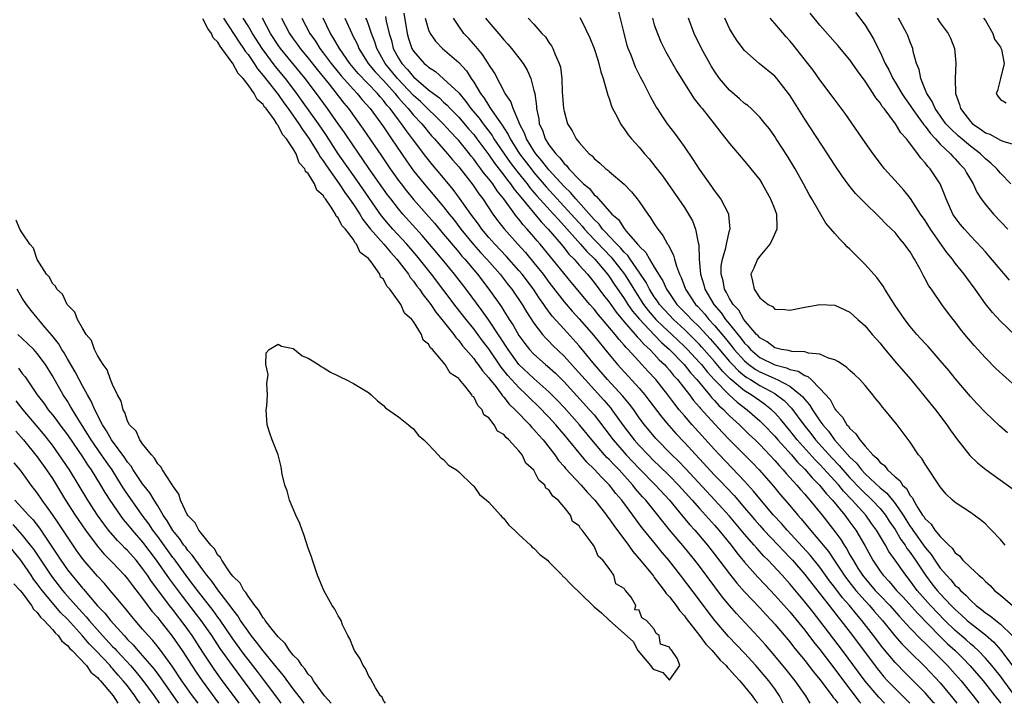
# Model space of a CAD drawing. Units: inches. Extents: x 2625000 to 2628000, y 1518000 to 1520980.
# Drawn here: x 2626869 to 2627000, y 1518000 to 1518091 of the extents above; entities that cross this region are included whole.
import ezdxf

# ---------------------------------------------------------------- set-up
doc = ezdxf.new("R2010")
doc.units = ezdxf.units.IN
doc.header["$MEASUREMENT"] = 0
doc.layers.add('LD26251518_2ft', color=132, linetype='Continuous')

msp = doc.modelspace()

# ---------------------------------------------------------------- linework, layer by layer
at = {"layer": 'LD26251518_2ft'}
for points, elevation in [([(2626999.63, 1518021), (2626999, 1518021.74), (2626997.83, 1518023), (2626997.42, 1518023.42), (2626997, 1518023.83), (2626996.37, 1518024.37), (2626995.51, 1518025), (2626995, 1518025.35), (2626993, 1518026.67), (2626992.62, 1518027), (2626991.79, 1518027.79), (2626991, 1518028.74), (2626989, 1518031.75), (2626988.53, 1518032.53), (2626988.12, 1518033), (2626987, 1518034.68), (2626985.27, 1518037), (2626983.62, 1518039), (2626983.32, 1518039.32), (2626983, 1518039.78), (2626982.44, 1518040.44), (2626982.02, 1518041), (2626981, 1518042.22), (2626980.3, 1518043), (2626979.63, 1518043.63), (2626979, 1518044.21), (2626978.6, 1518044.6), (2626977.99, 1518045), (2626977.41, 1518045.41), (2626977, 1518045.61), (2626976.14, 1518045.86), (2626975, 1518046.39), (2626973.5, 1518046.5), (2626973, 1518046.67), (2626971.28, 1518046.72), (2626970.85, 1518046.85), (2626969.88, 1518047), (2626969.2, 1518047.2), (2626969, 1518047.22), (2626968, 1518048), (2626967, 1518048.56), (2626966.8, 1518048.8), (2626966.59, 1518049), (2626964.91, 1518051), (2626964.21, 1518052.21), (2626963.48, 1518053), (2626963, 1518053.78), (2626962.59, 1518054.59), (2626962.33, 1518055), (2626962.13, 1518056.13), (2626961.87, 1518057), (2626961.9, 1518058.1), (2626962.04, 1518059), (2626962.49, 1518060.49), (2626962.57, 1518061), (2626963, 1518062.82), (2626963.06, 1518063), (2626962.9, 1518064.9), (2626962.88, 1518065), (2626961.83, 1518067), (2626961.5, 1518067.5), (2626961, 1518068.11), (2626960.64, 1518068.64), (2626959, 1518070.96), (2626958.21, 1518072.21), (2626957, 1518073.97), (2626955.72, 1518075.72), (2626954.76, 1518077), (2626954.03, 1518078.04), (2626953.42, 1518079), (2626953.26, 1518079.26), (2626952.53, 1518080.53), (2626951.55, 1518082.45), (2626951.17, 1518083.17), (2626950.5, 1518084.5), (2626949.9, 1518086.1), (2626949.53, 1518087), (2626949.4, 1518087.4), (2626948.97, 1518089.03), (2626948.2, 1518092.2)], 8010), ([(2626917.26, 1518000), (2626917, 1518000.35), (2626916.82, 1518000.82), (2626916.62, 1518001), (2626915.94, 1518002.06), (2626915.28, 1518003.28), (2626915, 1518003.68), (2626914.62, 1518004.62), (2626914.3, 1518005), (2626913.9, 1518005.9), (2626913.15, 1518007), (2626913, 1518007.34), (2626912.55, 1518008.55), (2626912.26, 1518009), (2626911.58, 1518010.42), (2626911.36, 1518011), (2626911.24, 1518011.24), (2626911, 1518011.62), (2626910.52, 1518012.52), (2626910.19, 1518013), (2626909.08, 1518015), (2626908.23, 1518017), (2626907.56, 1518019), (2626907.44, 1518019.44), (2626907, 1518020.63), (2626906.43, 1518022.43), (2626906.18, 1518023), (2626905.9, 1518023.9), (2626905.37, 1518025), (2626904.52, 1518027), (2626904.21, 1518028.21), (2626903.89, 1518029), (2626903.54, 1518030.46), (2626903.4, 1518031.4), (2626902.99, 1518032.99), (2626902.22, 1518035), (2626901.89, 1518035.89), (2626901.55, 1518037), (2626901.4, 1518039), (2626901.48, 1518039.48), (2626901.6, 1518041), (2626901.51, 1518042.49), (2626901.66, 1518043.66), (2626901.37, 1518045), (2626901.43, 1518046.57), (2626901.82, 1518047), (2626903, 1518047.71), (2626903.43, 1518047.43), (2626905, 1518047.12), (2626905.19, 1518047), (2626906.18, 1518046.18), (2626907, 1518045.86), (2626908.35, 1518045), (2626908.73, 1518044.73), (2626909, 1518044.62), (2626909.98, 1518043.98), (2626911, 1518043.5), (2626911.32, 1518043.32), (2626912.02, 1518043), (2626913, 1518042.5), (2626915, 1518041.28), (2626915.35, 1518041), (2626916.19, 1518040.19), (2626917, 1518039.55), (2626917.26, 1518039.26), (2626919, 1518038.05), (2626920.34, 1518037), (2626920.69, 1518036.69), (2626921, 1518036.48), (2626921.6, 1518035.6), (2626922.37, 1518035), (2626923, 1518034.38), (2626924.29, 1518033), (2626924.62, 1518032.62), (2626925, 1518032.4), (2626925.65, 1518031.65), (2626926.72, 1518031), (2626927, 1518030.77), (2626928.85, 1518029), (2626928.92, 1518028.92), (2626929, 1518028.86), (2626929.75, 1518027.75), (2626930.7, 1518027), (2626931, 1518026.71), (2626932.57, 1518025), (2626932.75, 1518024.75), (2626933, 1518024.57), (2626933.65, 1518023.65), (2626934.41, 1518023), (2626935, 1518022.43), (2626936.56, 1518021), (2626936.75, 1518020.75), (2626937, 1518020.61), (2626937.78, 1518019.78), (2626938.8, 1518019), (2626939, 1518018.81), (2626940.73, 1518017), (2626940.85, 1518016.85), (2626941, 1518016.74), (2626941.85, 1518015.85), (2626944.81, 1518013), (2626944.9, 1518012.9), (2626945, 1518012.83), (2626946, 1518012), (2626947, 1518011.04), (2626947.04, 1518011.04), (2626947.05, 1518011), (2626950.2, 1518008.2), (2626950.82, 1518007), (2626952.48, 1518005), (2626952.73, 1518004.73), (2626953, 1518004.49), (2626954.11, 1518004.11), (2626955, 1518003.08), (2626956.37, 1518005), (2626956.09, 1518005.91), (2626955.32, 1518007), (2626955.14, 1518007.14), (2626955, 1518007.46), (2626953.84, 1518007.84), (2626953.65, 1518009), (2626953.26, 1518009.26), (2626953, 1518009.86), (2626951.94, 1518011), (2626951.36, 1518011.36), (2626951, 1518012.39), (2626950.43, 1518012.43), (2626950.54, 1518013), (2626949.9, 1518014.1), (2626949.19, 1518015), (2626949.09, 1518015.09), (2626949, 1518015.26), (2626947.89, 1518015.89), (2626947.61, 1518017), (2626947, 1518017.89), (2626946.15, 1518019), (2626945.53, 1518019.53), (2626945, 1518020.87), (2626944.91, 1518020.91), (2626944.9, 1518021), (2626944.75, 1518021.25), (2626943.41, 1518023), (2626943.2, 1518023.2), (2626943, 1518023.56), (2626942.14, 1518024.14), (2626941.86, 1518025), (2626941, 1518026.06), (2626940.2, 1518027), (2626939.52, 1518027.52), (2626939, 1518028.38), (2626938.58, 1518028.58), (2626938.44, 1518029), (2626937.64, 1518029.64), (2626937, 1518030.98), (2626935.91, 1518031.91), (2626935.43, 1518033), (2626935, 1518033.54), (2626933.66, 1518035), (2626933.29, 1518035.29), (2626933, 1518035.7), (2626932.14, 1518036.14), (2626931.73, 1518037), (2626931, 1518037.91), (2626930.34, 1518038.34), (2626930.13, 1518039), (2626929.54, 1518039.54), (2626929, 1518040.7), (2626928.81, 1518040.81), (2626928.76, 1518041), (2626927.81, 1518042.19), (2626927.05, 1518043.05), (2626927, 1518043.13), (2626925.85, 1518043.85), (2626925.2, 1518045), (2626923.5, 1518047), (2626923.24, 1518047.24), (2626923, 1518047.72), (2626922.26, 1518048.26), (2626922.07, 1518049), (2626921, 1518050.7), (2626920.78, 1518051), (2626919.82, 1518051.82), (2626919.3, 1518053), (2626919, 1518053.43), (2626917.84, 1518055), (2626917.43, 1518055.43), (2626917, 1518056.33), (2626916.62, 1518056.62), (2626916.51, 1518057), (2626915.36, 1518058.64), (2626915, 1518059.09), (2626913.9, 1518059.9), (2626913.43, 1518061), (2626913.21, 1518061.21), (2626913, 1518061.6), (2626911.94, 1518063), (2626911.48, 1518063.48), (2626911, 1518064.51), (2626910.71, 1518064.71), (2626910.64, 1518065), (2626910.07, 1518065.93), (2626909.29, 1518067), (2626909.16, 1518067.16), (2626909, 1518067.45), (2626908.16, 1518068.16), (2626907.84, 1518069), (2626907, 1518070.37), (2626906.65, 1518070.65), (2626906.56, 1518071), (2626905.82, 1518071.82), (2626905.39, 1518073), (2626905, 1518073.66), (2626904.1, 1518075), (2626903.58, 1518075.58), (2626903, 1518076.76), (2626902.87, 1518076.87), (2626902.83, 1518077), (2626902.51, 1518077.49), (2626901.4, 1518079), (2626901.21, 1518079.21), (2626901, 1518079.55), (2626900.21, 1518080.21), (2626899.84, 1518081), (2626899, 1518082.14), (2626898.34, 1518083), (2626897.68, 1518083.68), (2626897, 1518085.01), (2626895.53, 1518087), (2626895.29, 1518087.29), (2626895, 1518087.81), (2626894.39, 1518088.39), (2626894.15, 1518089), (2626893.64, 1518089.64), (2626893, 1518090.95)], 7978), ([(2626895.76, 1518091), (2626897.83, 1518087.83), (2626898.4, 1518087), (2626898.63, 1518086.63), (2626899, 1518086.17), (2626899.8, 1518085), (2626900.27, 1518084.27), (2626901, 1518083.41), (2626903, 1518080.86), (2626903.77, 1518079.77), (2626904.34, 1518079), (2626905.75, 1518077), (2626906.23, 1518076.23), (2626907.11, 1518075), (2626908.37, 1518073), (2626908.59, 1518072.59), (2626909, 1518072.05), (2626909.41, 1518071.41), (2626911.11, 1518069), (2626911.86, 1518067.86), (2626912.49, 1518067), (2626913, 1518066.26), (2626913.84, 1518065), (2626914.28, 1518064.28), (2626915.29, 1518063), (2626917.03, 1518061), (2626917.92, 1518059.92), (2626918.78, 1518059), (2626920.31, 1518057), (2626920.57, 1518056.57), (2626921, 1518056.06), (2626921.43, 1518055.43), (2626921.78, 1518055), (2626922.26, 1518054.26), (2626923, 1518053.38), (2626923.29, 1518053), (2626923.97, 1518051.97), (2626924.77, 1518051), (2626926.34, 1518049), (2626926.6, 1518048.6), (2626927, 1518048.19), (2626927.51, 1518047.51), (2626927.97, 1518047), (2626929, 1518045.81), (2626929.34, 1518045.34), (2626929.61, 1518045), (2626930.17, 1518044.17), (2626931, 1518043.25), (2626931.1, 1518043.1), (2626931.92, 1518042.08), (2626932.74, 1518041), (2626932.84, 1518040.84), (2626933, 1518040.68), (2626933.73, 1518039.73), (2626934.52, 1518039), (2626936.44, 1518037), (2626936.69, 1518036.69), (2626937, 1518036.39), (2626937.63, 1518035.63), (2626938.22, 1518035), (2626939.79, 1518033), (2626940.27, 1518032.27), (2626941, 1518031.46), (2626941.2, 1518031.2), (2626943.27, 1518029), (2626944.07, 1518028.07), (2626945.08, 1518027), (2626946.63, 1518025), (2626946.78, 1518024.78), (2626947, 1518024.51), (2626947.61, 1518023.61), (2626949.57, 1518021), (2626950.15, 1518020.15), (2626951, 1518019.21), (2626952.78, 1518017), (2626952.87, 1518016.87), (2626953, 1518016.72), (2626953.72, 1518015.72), (2626954.32, 1518015), (2626954.59, 1518014.59), (2626955, 1518014.15), (2626955.89, 1518013), (2626956.35, 1518012.35), (2626957, 1518011.6), (2626957.25, 1518011.25), (2626959.01, 1518009), (2626959.86, 1518007.86), (2626960.7, 1518007), (2626961.75, 1518005.75), (2626962.55, 1518005), (2626962.74, 1518004.74), (2626963, 1518004.51), (2626963.68, 1518003.68), (2626964.35, 1518003), (2626965, 1518002.25), (2626966.02, 1518001), (2626966.42, 1518000.42), (2626966.75, 1518000)], 7980), ([(2626970.13, 1518000), (2626970.09, 1518000.09), (2626969.62, 1518001), (2626969, 1518001.91), (2626968.2, 1518003), (2626966.49, 1518005), (2626965, 1518006.65), (2626962.87, 1518008.87), (2626961.02, 1518011.02), (2626960.14, 1518012.14), (2626959, 1518013.72), (2626956.5, 1518017), (2626954.94, 1518019), (2626954.04, 1518020.04), (2626953.14, 1518021.14), (2626951.36, 1518023.36), (2626950.51, 1518024.51), (2626950.16, 1518025), (2626948.66, 1518027), (2626947.89, 1518027.89), (2626947.06, 1518029), (2626946.01, 1518030.01), (2626945, 1518031.12), (2626944.03, 1518032.03), (2626941.6, 1518035), (2626941, 1518035.72), (2626940.4, 1518036.4), (2626939.9, 1518037), (2626939, 1518037.99), (2626938.5, 1518038.5), (2626938.04, 1518039), (2626937.52, 1518039.52), (2626936.5, 1518040.5), (2626936.02, 1518041), (2626935, 1518041.94), (2626933.53, 1518043.53), (2626933, 1518044.21), (2626932.64, 1518044.64), (2626931, 1518047.08), (2626930.17, 1518048.17), (2626929, 1518049.76), (2626927.99, 1518051), (2626926.67, 1518052.67), (2626923.37, 1518057), (2626921.8, 1518059), (2626921.44, 1518059.44), (2626920.1, 1518061), (2626918.26, 1518063), (2626917.67, 1518063.67), (2626916.76, 1518064.76), (2626913.48, 1518069.48), (2626912.39, 1518071), (2626911, 1518073), (2626909.42, 1518075.42), (2626908.36, 1518077), (2626906.13, 1518080.13), (2626905.5, 1518081), (2626903.97, 1518083), (2626902.62, 1518084.62), (2626900.86, 1518087), (2626899.59, 1518089), (2626899, 1518090.01), (2626898.37, 1518091)], 7982), ([(2626973.71, 1518000), (2626973.13, 1518001), (2626971.72, 1518003), (2626970.51, 1518004.51), (2626969, 1518006.31), (2626967.76, 1518007.76), (2626966.82, 1518008.82), (2626963.91, 1518011.91), (2626962.98, 1518012.98), (2626962.08, 1518014.08), (2626959, 1518018.2), (2626958.39, 1518019), (2626957, 1518020.71), (2626955.03, 1518023.03), (2626954.13, 1518024.13), (2626953.48, 1518025), (2626951.88, 1518027), (2626951.45, 1518027.45), (2626950.51, 1518028.51), (2626950.14, 1518029), (2626948.32, 1518031), (2626947.66, 1518031.66), (2626947, 1518032.37), (2626946.67, 1518032.67), (2626946.38, 1518033), (2626944.68, 1518035), (2626943.07, 1518037), (2626941, 1518039.31), (2626940.18, 1518040.18), (2626939, 1518041.39), (2626937, 1518043.17), (2626935, 1518045.02), (2626933.56, 1518047), (2626932.57, 1518048.57), (2626931, 1518050.9), (2626930.13, 1518052.13), (2626927.99, 1518055), (2626926.44, 1518057), (2626924.81, 1518059), (2626923.13, 1518061), (2626922.14, 1518062.14), (2626919.56, 1518065), (2626919, 1518065.67), (2626917.97, 1518067), (2626917.55, 1518067.55), (2626917, 1518068.32), (2626915.11, 1518071), (2626914.26, 1518072.26), (2626913, 1518074.04), (2626911.81, 1518075.81), (2626911, 1518077), (2626909.58, 1518079), (2626908.11, 1518081), (2626906.6, 1518083), (2626903.31, 1518087), (2626903, 1518087.43), (2626901.98, 1518089), (2626900.91, 1518091)], 7984), ([(2626903.44, 1518091), (2626904.5, 1518089), (2626905, 1518088.29), (2626905.55, 1518087.55), (2626905.93, 1518087), (2626907, 1518085.7), (2626908.18, 1518084.18), (2626909.77, 1518082.23), (2626911.73, 1518079.73), (2626912.34, 1518079), (2626914.29, 1518076.29), (2626916.74, 1518072.74), (2626917.9, 1518071), (2626919, 1518069.45), (2626919.34, 1518069), (2626920.07, 1518068.07), (2626921, 1518066.93), (2626923.77, 1518063.77), (2626925, 1518062.34), (2626926.51, 1518060.51), (2626927, 1518059.95), (2626927.42, 1518059.42), (2626927.81, 1518059), (2626929.49, 1518057), (2626931.02, 1518055), (2626932.67, 1518052.67), (2626933, 1518052.12), (2626933.45, 1518051.45), (2626933.71, 1518051), (2626934.23, 1518050.23), (2626935, 1518048.87), (2626935.79, 1518047.79), (2626936.41, 1518047), (2626937, 1518046.37), (2626938.54, 1518045), (2626938.8, 1518044.8), (2626939.85, 1518043.85), (2626941, 1518042.7), (2626944.4, 1518039), (2626945, 1518038.3), (2626945.59, 1518037.59), (2626947.52, 1518035), (2626949, 1518033.31), (2626949.27, 1518033), (2626951, 1518031.18), (2626953.16, 1518029), (2626955.03, 1518027), (2626956.8, 1518024.8), (2626957.71, 1518023.71), (2626958.37, 1518023), (2626960.08, 1518021), (2626961, 1518019.82), (2626963, 1518017.18), (2626963.96, 1518015.96), (2626965, 1518014.79), (2626967, 1518012.68), (2626967.8, 1518011.8), (2626968.57, 1518011), (2626969, 1518010.52), (2626971, 1518008.16), (2626971.5, 1518007.5), (2626973, 1518005.68), (2626974.16, 1518004.16), (2626975, 1518003.16), (2626976.63, 1518001), (2626976.78, 1518000.78), (2626977, 1518000.53), (2626977.37, 1518000)], 7986), ([(2626906.17, 1518091), (2626907.22, 1518089), (2626907.96, 1518087.96), (2626908.54, 1518087), (2626909, 1518086.4), (2626910.03, 1518085), (2626911.36, 1518083.36), (2626913, 1518081.52), (2626913.51, 1518081), (2626914.19, 1518080.19), (2626915.23, 1518079), (2626917, 1518076.56), (2626917.63, 1518075.63), (2626918.09, 1518075), (2626920.05, 1518072.05), (2626921, 1518070.72), (2626922.41, 1518069), (2626923.61, 1518067.61), (2626925, 1518065.94), (2626925.73, 1518065), (2626926.3, 1518064.3), (2626927.29, 1518063), (2626928.96, 1518060.96), (2626929.9, 1518059.9), (2626930.74, 1518059), (2626932.5, 1518057), (2626933.59, 1518055.59), (2626934.07, 1518055), (2626935.42, 1518053), (2626936.01, 1518052.01), (2626937, 1518050.49), (2626938.15, 1518049), (2626938.54, 1518048.54), (2626939, 1518048.1), (2626939.53, 1518047.53), (2626941, 1518046.12), (2626942.49, 1518044.49), (2626943.8, 1518043), (2626946.27, 1518040.27), (2626947.2, 1518039.2), (2626947.36, 1518039), (2626949, 1518036.73), (2626950.31, 1518035), (2626951, 1518034.23), (2626952.16, 1518033), (2626953, 1518032.15), (2626953.6, 1518031.6), (2626955, 1518030.24), (2626956.23, 1518029), (2626958.01, 1518027), (2626959, 1518025.86), (2626961, 1518023.65), (2626961.57, 1518023), (2626963.21, 1518021), (2626963.98, 1518019.98), (2626965, 1518018.76), (2626966.76, 1518016.76), (2626967.72, 1518015.72), (2626969, 1518014.38), (2626971, 1518012.14), (2626973, 1518009.71), (2626974.17, 1518008.17), (2626975, 1518007.14), (2626977, 1518004.52), (2626978.13, 1518003), (2626980.24, 1518000.24), (2626980.44, 1518000)], 7988), ([(2626983.6, 1518000), (2626982.82, 1518000.82), (2626981, 1518002.96), (2626980.12, 1518004.12), (2626978.01, 1518007), (2626975, 1518010.95), (2626974.09, 1518012.09), (2626973, 1518013.48), (2626971, 1518015.88), (2626969.99, 1518017), (2626968.13, 1518019), (2626967.56, 1518019.56), (2626966.61, 1518020.61), (2626966.29, 1518021), (2626965, 1518022.48), (2626963, 1518024.86), (2626961.04, 1518027), (2626957.17, 1518031.17), (2626956.19, 1518032.19), (2626955.33, 1518033), (2626953.19, 1518035.19), (2626951.69, 1518037), (2626951, 1518037.94), (2626950.26, 1518039), (2626949.72, 1518039.72), (2626948.81, 1518040.81), (2626946.79, 1518043), (2626945.06, 1518045), (2626943, 1518047.49), (2626941, 1518049.68), (2626939.43, 1518051.43), (2626938.57, 1518052.57), (2626938.31, 1518053), (2626937.76, 1518053.76), (2626936.96, 1518055), (2626935.43, 1518057), (2626935, 1518057.51), (2626933.36, 1518059.36), (2626931.81, 1518061), (2626931, 1518061.9), (2626930.06, 1518063), (2626929.63, 1518063.63), (2626928.6, 1518065), (2626927.12, 1518067.12), (2626926.26, 1518068.26), (2626925, 1518069.81), (2626923.53, 1518071.53), (2626922.63, 1518072.63), (2626920.88, 1518075), (2626920.06, 1518076.06), (2626919.42, 1518077), (2626919, 1518077.53), (2626917.88, 1518079), (2626917.46, 1518079.46), (2626917, 1518080.1), (2626916.57, 1518080.57), (2626916.23, 1518081), (2626913.65, 1518083.65), (2626912.53, 1518085), (2626911.15, 1518087), (2626910.38, 1518088.38), (2626909.98, 1518089), (2626909, 1518091)], 7990), ([(2626911.85, 1518091), (2626912.78, 1518089), (2626912.86, 1518088.86), (2626913.53, 1518087.53), (2626913.74, 1518087), (2626914.99, 1518085), (2626915.9, 1518083.9), (2626917, 1518082.72), (2626918.55, 1518081), (2626918.74, 1518080.74), (2626919, 1518080.45), (2626919.66, 1518079.66), (2626920.3, 1518079), (2626921, 1518078.15), (2626922.08, 1518077), (2626922.48, 1518076.48), (2626923, 1518075.87), (2626923.4, 1518075.4), (2626923.79, 1518075), (2626925.51, 1518073), (2626926.19, 1518072.19), (2626927, 1518071.26), (2626928.86, 1518068.86), (2626929.67, 1518067.67), (2626930.2, 1518067), (2626931.53, 1518065), (2626932.16, 1518064.16), (2626933.03, 1518063.03), (2626934.84, 1518061), (2626935.87, 1518059.87), (2626937, 1518058.52), (2626938.22, 1518057), (2626939, 1518055.94), (2626941, 1518053.33), (2626942.08, 1518052.08), (2626943, 1518051.07), (2626944.91, 1518048.91), (2626947, 1518046.32), (2626948.12, 1518045), (2626951, 1518041.87), (2626951.75, 1518041), (2626952.29, 1518040.29), (2626954, 1518038), (2626954.91, 1518036.91), (2626955.86, 1518035.86), (2626957, 1518034.66), (2626961, 1518030.32), (2626961.65, 1518029.65), (2626963.6, 1518027.6), (2626965, 1518025.97), (2626966.36, 1518024.36), (2626967, 1518023.62), (2626967.56, 1518023), (2626969.46, 1518021), (2626970.2, 1518020.2), (2626971, 1518019.39), (2626971.36, 1518019), (2626973, 1518017.13), (2626973.92, 1518015.92), (2626976.23, 1518013), (2626977.44, 1518011.43), (2626977.8, 1518011), (2626979.34, 1518009), (2626982.61, 1518004.61), (2626983, 1518004.13), (2626983.52, 1518003.52), (2626984.01, 1518003), (2626985, 1518001.96), (2626986.49, 1518000.49), (2626986.96, 1518000)], 7992), ([(2626990.23, 1518000), (2626990.12, 1518000.12), (2626989, 1518001.4), (2626987.41, 1518003), (2626986.2, 1518004.2), (2626985.21, 1518005.21), (2626985, 1518005.44), (2626983.37, 1518007.37), (2626982.15, 1518009), (2626980.59, 1518011), (2626979.85, 1518011.85), (2626978.95, 1518013), (2626978.03, 1518014.03), (2626977, 1518015.4), (2626976.29, 1518016.29), (2626975, 1518018.08), (2626973.69, 1518019.69), (2626970.66, 1518023), (2626969.89, 1518023.89), (2626968.84, 1518025), (2626967, 1518027.18), (2626966.19, 1518028.19), (2626965, 1518029.49), (2626961.65, 1518033), (2626961, 1518033.71), (2626958.03, 1518037), (2626957, 1518038.18), (2626956.3, 1518039), (2626955.72, 1518039.72), (2626954.78, 1518041), (2626953.19, 1518043), (2626952.13, 1518044.13), (2626951.35, 1518045), (2626949.51, 1518047), (2626949.25, 1518047.25), (2626949, 1518047.56), (2626948.31, 1518048.31), (2626947.79, 1518049), (2626946.11, 1518051), (2626945.59, 1518051.59), (2626945, 1518052.35), (2626944.42, 1518053), (2626941.94, 1518055.94), (2626937.82, 1518061), (2626937.43, 1518061.43), (2626937, 1518061.97), (2626936.1, 1518063), (2626935.56, 1518063.56), (2626935, 1518064.32), (2626934.68, 1518064.68), (2626933, 1518067.02), (2626932.1, 1518068.1), (2626931.52, 1518069), (2626931, 1518069.68), (2626930.39, 1518070.39), (2626929.96, 1518071), (2626929.53, 1518071.53), (2626929, 1518072.3), (2626928.68, 1518072.68), (2626928.44, 1518073), (2626927, 1518074.78), (2626926.81, 1518075), (2626925.92, 1518075.92), (2626924.94, 1518077), (2626921.93, 1518079.93), (2626921, 1518080.75), (2626918.88, 1518083), (2626917.23, 1518085), (2626916.11, 1518087), (2626915.86, 1518087.86), (2626915.41, 1518089), (2626915, 1518090.19), (2626914.78, 1518090.78), (2626914.67, 1518091)], 7994), ([(2626917.26, 1518091.26), (2626917.38, 1518090.62), (2626917.77, 1518089), (2626918.05, 1518088.05), (2626918.3, 1518087), (2626919, 1518085.71), (2626919.45, 1518085), (2626920.21, 1518084.21), (2626921, 1518083.24), (2626923, 1518081.51), (2626923.65, 1518081), (2626924.43, 1518080.43), (2626925, 1518079.87), (2626925.47, 1518079.46), (2626925.88, 1518079), (2626927, 1518077.86), (2626928.32, 1518076.32), (2626929, 1518075.55), (2626929.43, 1518075), (2626931, 1518072.84), (2626931.75, 1518071.75), (2626933, 1518070.16), (2626933.49, 1518069.49), (2626933.89, 1518069), (2626934.34, 1518068.34), (2626935, 1518067.56), (2626935.24, 1518067.24), (2626937.96, 1518063.96), (2626938.91, 1518063), (2626940.6, 1518061), (2626941, 1518060.51), (2626941.66, 1518059.66), (2626942.33, 1518059), (2626943, 1518058.22), (2626944.1, 1518057), (2626945, 1518055.92), (2626946.24, 1518054.24), (2626947, 1518053.29), (2626947.95, 1518051.94), (2626949, 1518050.69), (2626950.47, 1518049), (2626950.7, 1518048.7), (2626951, 1518048.42), (2626951.66, 1518047.66), (2626952.4, 1518047), (2626953, 1518046.37), (2626953.64, 1518045.64), (2626954.34, 1518045), (2626954.64, 1518044.64), (2626955, 1518044.26), (2626955.56, 1518043.56), (2626956.1, 1518043), (2626957.66, 1518041), (2626958.22, 1518040.22), (2626959, 1518039.35), (2626959.15, 1518039.15), (2626962.02, 1518036.02), (2626963, 1518035.01), (2626965.99, 1518031.99), (2626966.93, 1518031), (2626968.83, 1518028.83), (2626969.74, 1518027.74), (2626971, 1518026.28), (2626972.08, 1518025), (2626972.52, 1518024.52), (2626973.74, 1518023), (2626975, 1518021.53), (2626975.42, 1518021), (2626976.15, 1518020.15), (2626977, 1518018.88), (2626978.24, 1518017), (2626978.56, 1518016.56), (2626979.79, 1518015), (2626981, 1518013.62), (2626981.58, 1518013), (2626982.23, 1518012.23), (2626983.33, 1518011), (2626984.97, 1518008.97), (2626985.9, 1518007.9), (2626986.9, 1518006.89), (2626989, 1518004.83), (2626991, 1518002.73), (2626992.69, 1518000.69), (2626993.22, 1518000)], 7996), ([(2626919.7, 1518091.7), (2626920.14, 1518089), (2626920.33, 1518088.33), (2626920.76, 1518087), (2626921, 1518086.62), (2626922.43, 1518085), (2626922.75, 1518084.75), (2626923, 1518084.5), (2626923.91, 1518083.91), (2626925, 1518082.98), (2626927, 1518081.08), (2626927.95, 1518079.95), (2626928.63, 1518079), (2626929.72, 1518077.72), (2626930.24, 1518077), (2626930.58, 1518076.58), (2626931.44, 1518075.44), (2626931.69, 1518075), (2626933.03, 1518073), (2626933.85, 1518071.85), (2626934.71, 1518070.71), (2626936.08, 1518069), (2626936.47, 1518068.47), (2626937.4, 1518067.4), (2626939.59, 1518065), (2626940.25, 1518064.25), (2626941, 1518063.45), (2626943.17, 1518061), (2626944.01, 1518060.01), (2626945.09, 1518059), (2626946.79, 1518057), (2626947, 1518056.72), (2626947.68, 1518055.68), (2626949, 1518053.76), (2626949.48, 1518053), (2626950.11, 1518052.11), (2626951.01, 1518051.01), (2626952.96, 1518048.96), (2626953.95, 1518047.95), (2626955.02, 1518047), (2626956.97, 1518045), (2626957.87, 1518043.87), (2626958.67, 1518043), (2626960.32, 1518041), (2626960.62, 1518040.62), (2626961, 1518040.23), (2626961.57, 1518039.57), (2626962.22, 1518039), (2626962.59, 1518038.59), (2626963, 1518038.2), (2626964.31, 1518037), (2626965.67, 1518035.67), (2626966.39, 1518035), (2626967, 1518034.4), (2626969, 1518032.26), (2626969.57, 1518031.57), (2626970.14, 1518031), (2626970.53, 1518030.53), (2626971.92, 1518029), (2626972.41, 1518028.41), (2626973, 1518027.77), (2626973.34, 1518027.34), (2626973.67, 1518027), (2626975.29, 1518025), (2626977, 1518022.82), (2626977.77, 1518021.77), (2626978.24, 1518021), (2626978.55, 1518020.55), (2626979, 1518019.73), (2626979.27, 1518019.27), (2626979.41, 1518019), (2626980.05, 1518017.95), (2626980.65, 1518017), (2626981, 1518016.56), (2626981.74, 1518015.74), (2626982.35, 1518015), (2626983, 1518014.31), (2626984.29, 1518013), (2626985.56, 1518011.56), (2626987, 1518009.99), (2626988.47, 1518008.47), (2626989, 1518007.98), (2626989.48, 1518007.48), (2626989.99, 1518007), (2626991.98, 1518005), (2626993, 1518003.88), (2626993.78, 1518003), (2626995.37, 1518001), (2626996.14, 1518000)], 7998), ([(2626922.56, 1518091), (2626923, 1518089.46), (2626923.19, 1518089), (2626923.94, 1518087.94), (2626924.85, 1518087), (2626927, 1518085.11), (2626928.02, 1518084.02), (2626928.67, 1518083), (2626929, 1518082.53), (2626929.91, 1518081), (2626930.39, 1518080.39), (2626931, 1518079.35), (2626931.16, 1518079.16), (2626931.24, 1518079), (2626931.7, 1518078.3), (2626932.8, 1518076.8), (2626933, 1518076.45), (2626933.58, 1518075.58), (2626933.84, 1518075), (2626935.1, 1518073), (2626936.62, 1518071), (2626937, 1518070.52), (2626938.62, 1518068.62), (2626941.96, 1518065), (2626943, 1518063.82), (2626943.4, 1518063.4), (2626943.72, 1518063), (2626945, 1518061.61), (2626945.31, 1518061.31), (2626946.27, 1518060.27), (2626947.27, 1518059.27), (2626949.05, 1518057), (2626949.81, 1518055.81), (2626950.29, 1518055), (2626951.57, 1518053), (2626952.19, 1518052.19), (2626953.22, 1518051), (2626954.11, 1518050.11), (2626955.32, 1518049), (2626957, 1518047.41), (2626957.41, 1518047), (2626959, 1518045.29), (2626959.26, 1518045), (2626960.03, 1518044.03), (2626961, 1518042.98), (2626962.96, 1518040.96), (2626964, 1518040), (2626965.33, 1518039), (2626967, 1518037.54), (2626967.57, 1518037), (2626969, 1518035.5), (2626969.42, 1518035), (2626971.22, 1518033), (2626972.03, 1518032.03), (2626973, 1518031.1), (2626973.96, 1518029.96), (2626974.94, 1518029), (2626975.85, 1518027.85), (2626976.66, 1518027), (2626978.3, 1518025), (2626979, 1518024.07), (2626979.77, 1518023), (2626980.96, 1518020.95), (2626982.04, 1518019), (2626983, 1518017.54), (2626983.4, 1518017), (2626984.19, 1518016.19), (2626985.2, 1518015), (2626986.08, 1518014.08), (2626987.96, 1518011.96), (2626990.93, 1518008.93), (2626991.94, 1518007.94), (2626992.96, 1518007), (2626994, 1518006), (2626994.99, 1518004.99), (2626996.69, 1518003), (2626998.27, 1518001), (2626999, 1518000.04), (2626999.03, 1518000)], 8000), ([(2627000.91, 1518001), (2626999.46, 1518003), (2626999, 1518003.6), (2626997.86, 1518005), (2626997, 1518006), (2626996.04, 1518007), (2626995.51, 1518007.51), (2626995, 1518007.91), (2626994.43, 1518008.43), (2626993, 1518009.65), (2626991.61, 1518011), (2626989.7, 1518013), (2626987.95, 1518015), (2626987, 1518016.29), (2626986.41, 1518017), (2626985, 1518019.02), (2626984.17, 1518020.18), (2626983.72, 1518021), (2626982.53, 1518023), (2626981.88, 1518023.88), (2626981.1, 1518025), (2626979.29, 1518027), (2626978.16, 1518028.16), (2626977.5, 1518029), (2626977, 1518029.56), (2626975, 1518031.74), (2626974.36, 1518032.36), (2626972, 1518035), (2626971, 1518036.26), (2626970.37, 1518037), (2626969.76, 1518037.76), (2626969, 1518038.58), (2626968.56, 1518039), (2626967.69, 1518039.69), (2626967, 1518040.16), (2626965.85, 1518041), (2626965, 1518041.53), (2626963.1, 1518043.1), (2626962.09, 1518044.09), (2626961, 1518045.41), (2626959.32, 1518047.32), (2626959, 1518047.67), (2626958.34, 1518048.34), (2626957, 1518049.65), (2626955.53, 1518051), (2626955, 1518051.54), (2626954.3, 1518052.3), (2626953.69, 1518053), (2626953.42, 1518053.42), (2626953, 1518054.01), (2626952.37, 1518055), (2626951.91, 1518055.91), (2626951, 1518057.27), (2626949.78, 1518059), (2626949.47, 1518059.47), (2626949, 1518059.91), (2626948.51, 1518060.51), (2626948.01, 1518061), (2626947, 1518062.07), (2626946.56, 1518062.56), (2626946.12, 1518063), (2626945.65, 1518063.65), (2626945, 1518064.25), (2626944.67, 1518064.67), (2626942.56, 1518067), (2626941.86, 1518067.86), (2626941, 1518068.67), (2626939, 1518070.86), (2626938.07, 1518072.07), (2626937.27, 1518073), (2626937, 1518073.4), (2626936.02, 1518075), (2626935.75, 1518075.75), (2626935.08, 1518077), (2626935, 1518077.24), (2626934.23, 1518079), (2626933.93, 1518079.93), (2626933.19, 1518081), (2626931.74, 1518083.74), (2626931, 1518084.85), (2626930.95, 1518084.95), (2626930.17, 1518086.17), (2626929.27, 1518087.27), (2626928.33, 1518088.33), (2626927.7, 1518089), (2626927, 1518089.95), (2626926.29, 1518091)], 8002), ([(2626930.58, 1518091), (2626931, 1518090.48), (2626932.61, 1518088.61), (2626933, 1518088.13), (2626933.55, 1518087.55), (2626934.02, 1518087), (2626935, 1518085.74), (2626935.55, 1518085), (2626936.1, 1518084.1), (2626936.57, 1518083), (2626937, 1518081.43), (2626937.1, 1518081), (2626937.34, 1518079.34), (2626937.35, 1518079), (2626937.64, 1518077.64), (2626937.71, 1518077), (2626938.12, 1518076.12), (2626938.48, 1518075), (2626939, 1518074.19), (2626939.89, 1518073), (2626940.45, 1518072.45), (2626941, 1518071.71), (2626941.39, 1518071.39), (2626941.66, 1518071), (2626943, 1518069.57), (2626943.59, 1518069), (2626944.37, 1518068.37), (2626945, 1518067.54), (2626945.32, 1518067.32), (2626945.58, 1518067), (2626947.37, 1518065), (2626948.25, 1518064.25), (2626949, 1518063.06), (2626949.26, 1518062.74), (2626950.78, 1518061), (2626950.89, 1518060.89), (2626951, 1518060.73), (2626951.89, 1518059.88), (2626952.36, 1518059), (2626953, 1518057.96), (2626953.56, 1518057), (2626954.13, 1518056.13), (2626954.62, 1518055), (2626955, 1518054.43), (2626956.01, 1518053), (2626957.49, 1518051.49), (2626957.93, 1518051), (2626959, 1518049.97), (2626960.43, 1518048.43), (2626961.36, 1518047.36), (2626962.26, 1518046.26), (2626963, 1518045.41), (2626963.37, 1518045), (2626964.17, 1518044.17), (2626965, 1518043.5), (2626965.29, 1518043.29), (2626965.77, 1518043), (2626967, 1518042.21), (2626969, 1518041.15), (2626969.25, 1518041), (2626970.24, 1518040.24), (2626971.22, 1518039.22), (2626972.86, 1518037), (2626973.82, 1518035.82), (2626974.44, 1518035), (2626976.6, 1518032.6), (2626977.58, 1518031.58), (2626978.06, 1518031), (2626979, 1518029.94), (2626980.43, 1518028.43), (2626981, 1518027.87), (2626981.46, 1518027.46), (2626981.94, 1518027), (2626983, 1518025.86), (2626983.71, 1518025), (2626984.21, 1518024.21), (2626985, 1518023.07), (2626985.76, 1518021.76), (2626986.32, 1518021), (2626986.57, 1518020.57), (2626987, 1518020.02), (2626987.7, 1518019), (2626989.04, 1518017), (2626989.89, 1518015.89), (2626990.59, 1518015), (2626991, 1518014.54), (2626992.45, 1518013), (2626993, 1518012.44), (2626993.76, 1518011.76), (2626994.57, 1518011), (2626995, 1518010.63), (2626997, 1518009.08), (2626998.13, 1518008.13), (2626999.06, 1518007.06), (2627001, 1518004.46)], 8004), ([(2626936.25, 1518091), (2626937, 1518090.24), (2626938.06, 1518089), (2626938.52, 1518088.52), (2626939, 1518087.78), (2626939.33, 1518087.33), (2626939.5, 1518087), (2626939.82, 1518086.18), (2626940.37, 1518085), (2626940.51, 1518084.51), (2626940.69, 1518083), (2626940.76, 1518081.24), (2626940.94, 1518079), (2626941, 1518078.65), (2626941.47, 1518077), (2626942.06, 1518076.06), (2626942.6, 1518075), (2626943, 1518074.49), (2626944.34, 1518073), (2626944.72, 1518072.72), (2626945, 1518072.36), (2626945.76, 1518071.76), (2626946.55, 1518071), (2626946.82, 1518070.82), (2626947, 1518070.64), (2626948.97, 1518068.97), (2626949.96, 1518067.96), (2626950.74, 1518067), (2626951, 1518066.65), (2626952.14, 1518065), (2626952.51, 1518064.51), (2626953, 1518063.69), (2626953.45, 1518063), (2626954.14, 1518062.14), (2626954.75, 1518061), (2626954.87, 1518060.87), (2626955, 1518060.56), (2626955.55, 1518059.55), (2626955.68, 1518059), (2626955.93, 1518058.07), (2626956.36, 1518057), (2626956.58, 1518056.58), (2626957.16, 1518055), (2626958.49, 1518053), (2626958.74, 1518052.74), (2626959.7, 1518051.7), (2626960.25, 1518051), (2626961, 1518050.19), (2626962.46, 1518048.46), (2626963, 1518047.78), (2626963.36, 1518047.36), (2626963.63, 1518047), (2626965, 1518045.49), (2626965.57, 1518045), (2626966.39, 1518044.39), (2626967, 1518044.03), (2626967.72, 1518043.72), (2626969, 1518043.13), (2626969.11, 1518043.11), (2626969.33, 1518043), (2626971, 1518042.13), (2626972.44, 1518041), (2626972.72, 1518040.72), (2626973, 1518040.34), (2626973.63, 1518039.63), (2626974, 1518039), (2626975, 1518037.53), (2626975.38, 1518037), (2626976.15, 1518036.15), (2626976.94, 1518035), (2626979, 1518032.68), (2626979.88, 1518031.88), (2626980.53, 1518031), (2626981, 1518030.5), (2626983, 1518028.64), (2626983.91, 1518027.91), (2626985, 1518026.55), (2626986.05, 1518025), (2626987, 1518023.48), (2626987.21, 1518023.21), (2626987.34, 1518023), (2626989, 1518020.68), (2626989.77, 1518019.77), (2626990.27, 1518019), (2626991, 1518017.96), (2626991.81, 1518017), (2626992.4, 1518016.4), (2626993, 1518015.67), (2626993.37, 1518015.37), (2626993.67, 1518015), (2626994.38, 1518014.38), (2626995, 1518013.69), (2626995.77, 1518013), (2626996.47, 1518012.47), (2626997, 1518012.03), (2626997.63, 1518011.63), (2626998.39, 1518011), (2626999, 1518010.53), (2627000.57, 1518009)], 8006), ([(2626943.11, 1518091.11), (2626943.3, 1518090.7), (2626944.41, 1518088.41), (2626944.99, 1518087), (2626945.47, 1518085.47), (2626945.64, 1518085), (2626945.88, 1518083.88), (2626946.2, 1518083), (2626946.71, 1518081.29), (2626946.81, 1518080.81), (2626947, 1518080.33), (2626947.32, 1518079.32), (2626947.46, 1518079), (2626948, 1518078), (2626948.5, 1518077), (2626948.7, 1518076.7), (2626949, 1518076.32), (2626949.54, 1518075.54), (2626949.98, 1518075), (2626951, 1518073.86), (2626951.71, 1518073), (2626952.31, 1518072.31), (2626953.2, 1518071.2), (2626954.07, 1518070.07), (2626956.23, 1518067), (2626957, 1518065.86), (2626957.56, 1518065), (2626958.08, 1518064.08), (2626958.49, 1518063), (2626958.81, 1518061.19), (2626958.9, 1518060.9), (2626958.96, 1518059), (2626959.13, 1518057), (2626959.57, 1518055.57), (2626959.71, 1518055), (2626960.91, 1518053), (2626961.88, 1518051.88), (2626962.48, 1518051), (2626963, 1518050.37), (2626964.08, 1518049), (2626964.51, 1518048.51), (2626965, 1518047.84), (2626965.43, 1518047.43), (2626965.78, 1518047), (2626967, 1518045.96), (2626969, 1518044.95), (2626970.56, 1518044.56), (2626971, 1518044.36), (2626972.12, 1518044.12), (2626973, 1518043.53), (2626973.41, 1518043.41), (2626973.84, 1518043), (2626975, 1518041.84), (2626976.35, 1518040.35), (2626977, 1518039.11), (2626977.06, 1518039.06), (2626977.09, 1518039), (2626978.03, 1518038.03), (2626978.6, 1518037), (2626978.8, 1518036.8), (2626979, 1518036.49), (2626979.8, 1518035.8), (2626980.29, 1518035), (2626981, 1518034.16), (2626982.05, 1518033), (2626982.58, 1518032.58), (2626983, 1518032.01), (2626983.57, 1518031.57), (2626983.99, 1518031), (2626985, 1518030.08), (2626985.61, 1518029.61), (2626985.99, 1518029), (2626986.52, 1518028.52), (2626987, 1518027.62), (2626987.3, 1518027.3), (2626987.43, 1518027), (2626988.03, 1518025.97), (2626988.66, 1518025), (2626988.81, 1518024.81), (2626989, 1518024.49), (2626989.78, 1518023.78), (2626990.3, 1518023), (2626991, 1518022.14), (2626992.15, 1518021), (2626992.6, 1518020.6), (2626993, 1518019.99), (2626993.57, 1518019.57), (2626994.02, 1518019), (2626995, 1518018.04), (2626996.12, 1518017), (2626996.63, 1518016.63), (2626997, 1518016.17), (2626997.65, 1518015.65), (2626998.21, 1518015), (2626999, 1518014.36), (2627000.58, 1518013)], 8008), ([(2626952.74, 1518091), (2626953, 1518090.14), (2626953.4, 1518089), (2626953.88, 1518087.88), (2626954.31, 1518087), (2626954.54, 1518086.54), (2626955.99, 1518083.99), (2626957, 1518082.32), (2626958.3, 1518080.3), (2626959, 1518079.42), (2626959.18, 1518079.18), (2626959.34, 1518079), (2626960.94, 1518077), (2626961.83, 1518075.83), (2626962.52, 1518075), (2626963, 1518074.37), (2626964.54, 1518072.54), (2626965, 1518072.04), (2626965.46, 1518071.46), (2626965.84, 1518071), (2626967, 1518069.54), (2626967.35, 1518069), (2626968.46, 1518067), (2626969, 1518065.61), (2626969.22, 1518065), (2626969.26, 1518063.26), (2626969.3, 1518063), (2626968.59, 1518061.41), (2626968.33, 1518061), (2626967, 1518059.4), (2626966.7, 1518059), (2626966.21, 1518057.79), (2626965.83, 1518057), (2626966.06, 1518056.06), (2626966.26, 1518055), (2626967, 1518053.86), (2626968.13, 1518053), (2626968.71, 1518052.71), (2626969, 1518052.38), (2626970.33, 1518052.33), (2626971, 1518052.23), (2626973, 1518052.64), (2626975, 1518052.98), (2626977, 1518052.9), (2626979, 1518051.97), (2626980.03, 1518051), (2626981, 1518050.15), (2626981.95, 1518049), (2626983, 1518047.83), (2626983.36, 1518047.36), (2626985.19, 1518045.19), (2626987.08, 1518043), (2626989, 1518040.67), (2626990.35, 1518039), (2626991.89, 1518037), (2626992.33, 1518036.33), (2626993.17, 1518035.17), (2626994.94, 1518032.94), (2626995.95, 1518031.95), (2626997.06, 1518031.06), (2627000.54, 1518028.54)], 8012), ([(2626999.94, 1518035.94), (2626998.88, 1518036.88), (2626997, 1518038.63), (2626995.84, 1518039.84), (2626995, 1518040.74), (2626993, 1518043.13), (2626992.17, 1518044.17), (2626991, 1518045.55), (2626989.38, 1518047.38), (2626989, 1518047.78), (2626987.9, 1518049), (2626987, 1518050.06), (2626986.28, 1518051), (2626985, 1518052.86), (2626983.65, 1518055), (2626983.42, 1518055.42), (2626982.56, 1518056.56), (2626981, 1518058.3), (2626980.3, 1518059), (2626979, 1518060.34), (2626978.64, 1518060.64), (2626978.3, 1518061), (2626977.64, 1518061.64), (2626977, 1518062.41), (2626975.79, 1518063.79), (2626973.94, 1518067), (2626973.59, 1518067.59), (2626972.84, 1518069), (2626971.73, 1518071), (2626970.69, 1518072.69), (2626969.2, 1518075), (2626969, 1518075.31), (2626968.3, 1518076.3), (2626967.74, 1518077), (2626967, 1518077.88), (2626965.87, 1518079), (2626965.41, 1518079.41), (2626965, 1518079.7), (2626964.32, 1518080.32), (2626963, 1518081.45), (2626961.66, 1518083), (2626961, 1518083.96), (2626960.6, 1518084.6), (2626960.36, 1518085), (2626959.28, 1518087), (2626958.29, 1518089), (2626957.54, 1518091)], 8014), ([(2627001, 1518042.11), (2626998.43, 1518044.43), (2626997, 1518045.88), (2626995.52, 1518047.52), (2626994.28, 1518049), (2626993.71, 1518049.71), (2626993, 1518050.66), (2626992.72, 1518051), (2626991.97, 1518051.97), (2626991.23, 1518053), (2626989.83, 1518055), (2626989.48, 1518055.48), (2626989, 1518056.39), (2626988.77, 1518056.77), (2626988.31, 1518057.69), (2626987.58, 1518059), (2626987.34, 1518059.34), (2626987, 1518059.97), (2626986.56, 1518060.56), (2626986.27, 1518061), (2626985.66, 1518061.66), (2626985, 1518062.53), (2626984.54, 1518063), (2626983.74, 1518063.73), (2626983, 1518064.51), (2626982.74, 1518064.74), (2626981, 1518066.42), (2626979.74, 1518067.74), (2626978.84, 1518068.84), (2626978, 1518070), (2626977, 1518071.49), (2626976.03, 1518073), (2626973, 1518077.58), (2626971, 1518080.77), (2626970.84, 1518081), (2626969.28, 1518083), (2626969, 1518083.32), (2626966.94, 1518085), (2626965, 1518086.7), (2626964.01, 1518088.01), (2626963.37, 1518089), (2626963, 1518089.63), (2626962.38, 1518091)], 8016), ([(2627001, 1518048.88), (2626999, 1518050.75), (2626997.93, 1518051.93), (2626997, 1518053.06), (2626995.64, 1518055), (2626994.52, 1518056.52), (2626994.19, 1518057), (2626993, 1518058.48), (2626992.62, 1518059), (2626991.88, 1518059.88), (2626989.71, 1518063), (2626989, 1518064.13), (2626988.39, 1518065), (2626987.05, 1518067.05), (2626986.16, 1518068.16), (2626985.39, 1518069), (2626983.61, 1518071), (2626983.34, 1518071.34), (2626982.08, 1518073), (2626981, 1518074.52), (2626978.35, 1518078.35), (2626976.65, 1518080.65), (2626975, 1518082.84), (2626974.1, 1518084.1), (2626973.42, 1518085), (2626971.46, 1518087.46), (2626971, 1518088), (2626970.52, 1518088.52), (2626969, 1518090.31), (2626968.38, 1518091)], 8018), ([(2627000.21, 1518056.21), (2626997.46, 1518059.46), (2626997, 1518059.96), (2626996.52, 1518060.52), (2626995, 1518062.09), (2626994.2, 1518063), (2626993.66, 1518063.66), (2626993, 1518064.53), (2626992.69, 1518065), (2626991.78, 1518067), (2626991.57, 1518067.57), (2626991, 1518069), (2626989.67, 1518071), (2626989.33, 1518071.33), (2626989, 1518071.8), (2626988.42, 1518072.42), (2626988.02, 1518073), (2626986.51, 1518075), (2626985.77, 1518075.77), (2626985.07, 1518077), (2626983.54, 1518079), (2626983.29, 1518079.29), (2626983, 1518079.79), (2626982.44, 1518080.44), (2626982.1, 1518081), (2626981, 1518082.66), (2626980, 1518084), (2626979, 1518085.47), (2626977.38, 1518087.38), (2626975, 1518090.1), (2626973.7, 1518091.69)], 8020), ([(2626979.75, 1518091.75), (2626981, 1518090.1), (2626982.18, 1518088.18), (2626982.74, 1518087), (2626983, 1518086.49), (2626983.67, 1518085), (2626984.15, 1518084.15), (2626984.69, 1518083), (2626985, 1518082.51), (2626985.89, 1518081), (2626986.33, 1518080.33), (2626987, 1518079.42), (2626987.17, 1518079.17), (2626987.27, 1518079), (2626988.03, 1518077.97), (2626988.73, 1518077), (2626988.83, 1518076.83), (2626989, 1518076.65), (2626989.69, 1518075.69), (2626990.36, 1518075), (2626991, 1518074.29), (2626992.38, 1518073), (2626992.65, 1518072.65), (2626993, 1518072.32), (2626993.62, 1518071.62), (2626994.21, 1518071), (2626994.49, 1518070.49), (2626995.39, 1518069), (2626995.88, 1518067.88), (2626996.45, 1518067), (2626997, 1518066.26), (2626998.08, 1518065), (2626999.96, 1518063)], 8022), ([(2627000.4, 1518069), (2626999, 1518070.41), (2626998.53, 1518071), (2626997.74, 1518071.74), (2626997, 1518072.32), (2626996.34, 1518073), (2626995, 1518074.03), (2626993.39, 1518075.39), (2626992.35, 1518076.35), (2626991.76, 1518077), (2626990.32, 1518079), (2626989.94, 1518079.94), (2626989.21, 1518081), (2626989, 1518081.56), (2626988.4, 1518083), (2626988.19, 1518084.19), (2626987.85, 1518085), (2626987.42, 1518086.58), (2626987.34, 1518087), (2626987, 1518087.85), (2626986.7, 1518088.7), (2626986.56, 1518089), (2626985.45, 1518091)], 8024), ([(2626990.58, 1518091), (2626991, 1518090.38), (2626992.05, 1518089), (2626992.34, 1518088.34), (2626992.89, 1518087), (2626993.06, 1518085.06), (2626992.96, 1518083), (2626993.04, 1518081), (2626993.55, 1518079.55), (2626993.68, 1518079), (2626994.27, 1518078.27), (2626995, 1518077.27), (2626995.27, 1518077), (2626996.32, 1518076.32), (2626997, 1518075.79), (2626997.59, 1518075.59), (2626999, 1518074.81), (2626999.33, 1518074.67), (2627001, 1518074.21)], 8026), ([(2626996.75, 1518091), (2626997, 1518090.7), (2626997.99, 1518089), (2626998.22, 1518088.22), (2626999, 1518087.15), (2626999.04, 1518087.04), (2626999.13, 1518086.87), (2626999.48, 1518085), (2626999, 1518083), (2626998.6, 1518081.4), (2626998.44, 1518081), (2626998.66, 1518080.66), (2626999, 1518080.23), (2626999.75, 1518079.75)], 8028), ([(2626910.05, 1518000), (2626910.03, 1518000.03), (2626909.16, 1518001), (2626907.71, 1518003), (2626907.46, 1518003.46), (2626907, 1518003.88), (2626906.56, 1518004.56), (2626906.15, 1518005), (2626905.72, 1518005.72), (2626905, 1518006.4), (2626904.51, 1518007), (2626903.94, 1518007.94), (2626903, 1518008.81), (2626902.21, 1518009.79), (2626901.29, 1518011), (2626901.19, 1518011.19), (2626901, 1518011.37), (2626900.41, 1518012.41), (2626899.9, 1518013), (2626899, 1518014.22), (2626898.72, 1518014.72), (2626898.46, 1518015), (2626897.96, 1518015.96), (2626897, 1518016.89), (2626896.65, 1518017.35), (2626895.51, 1518019), (2626895.35, 1518019.35), (2626895, 1518019.68), (2626894.53, 1518020.53), (2626894.07, 1518021), (2626893, 1518022.32), (2626892.47, 1518023), (2626891.96, 1518023.96), (2626891, 1518024.93), (2626890.91, 1518025.09), (2626890.03, 1518027), (2626889.8, 1518027.8), (2626889, 1518028.89), (2626888.97, 1518028.97), (2626888.77, 1518029.23), (2626887.62, 1518031), (2626887.43, 1518031.43), (2626887, 1518031.8), (2626886.58, 1518032.58), (2626886.16, 1518033), (2626885, 1518034.49), (2626884.64, 1518035), (2626884.14, 1518036.14), (2626883.25, 1518037), (2626883, 1518037.46), (2626882.63, 1518038.63), (2626882.4, 1518039), (2626882.14, 1518040.14), (2626881.67, 1518041), (2626881, 1518042.34), (2626880.73, 1518043), (2626880.29, 1518044.29), (2626879.74, 1518045), (2626879, 1518046.22), (2626878.61, 1518047), (2626878.19, 1518048.19), (2626877.51, 1518049), (2626877, 1518049.83), (2626876.36, 1518051), (2626875.98, 1518051.98), (2626875, 1518052.94), (2626874.96, 1518053), (2626874.33, 1518054.33), (2626873.59, 1518055), (2626873.41, 1518055.41), (2626873, 1518055.79), (2626872.6, 1518056.6), (2626872.24, 1518057), (2626871, 1518058.97), (2626870.48, 1518060.48), (2626870.01, 1518061), (2626869, 1518062.48), (2626868.68, 1518063), (2626868.17, 1518064.17)], 7976), ([(2626906.46, 1518000), (2626906.27, 1518000.27), (2626905, 1518001.94), (2626903.71, 1518003.71), (2626903, 1518004.52), (2626902.79, 1518004.79), (2626901, 1518006.97), (2626900.14, 1518008.14), (2626899.44, 1518009), (2626899, 1518009.59), (2626898.02, 1518011), (2626897.64, 1518011.64), (2626897, 1518012.44), (2626896.77, 1518012.77), (2626895, 1518015.08), (2626894.21, 1518016.21), (2626893.54, 1518017), (2626893, 1518017.71), (2626892.05, 1518019), (2626891.63, 1518019.63), (2626891, 1518020.32), (2626890.72, 1518020.72), (2626890.49, 1518021), (2626889.89, 1518021.89), (2626889, 1518022.94), (2626888.25, 1518024.25), (2626887.73, 1518025), (2626887, 1518026.25), (2626886.53, 1518027), (2626885.96, 1518027.96), (2626885, 1518029.16), (2626883.75, 1518031), (2626883.48, 1518031.48), (2626883, 1518032.04), (2626882.62, 1518032.62), (2626880.85, 1518035), (2626880.19, 1518036.19), (2626879.65, 1518037), (2626878.63, 1518039), (2626878.15, 1518040.15), (2626877.65, 1518041), (2626877, 1518042.19), (2626876.57, 1518043), (2626876.04, 1518044.04), (2626875, 1518045.78), (2626874.56, 1518046.56), (2626874.27, 1518047), (2626873.81, 1518047.81), (2626872.92, 1518048.92), (2626872.02, 1518049.98), (2626870.18, 1518052.18), (2626869.56, 1518053), (2626869, 1518053.81), (2626868.33, 1518055)], 7974), ([(2626903.39, 1518000), (2626902.81, 1518000.81), (2626901.19, 1518003), (2626900.24, 1518004.24), (2626899, 1518005.82), (2626898.5, 1518006.5), (2626897, 1518008.57), (2626895.19, 1518011.19), (2626895, 1518011.44), (2626894.35, 1518012.35), (2626892.27, 1518015), (2626891.73, 1518015.73), (2626891, 1518016.66), (2626889.17, 1518019.17), (2626889, 1518019.38), (2626887, 1518022.14), (2626886.36, 1518023), (2626885.83, 1518023.83), (2626884.95, 1518025), (2626883, 1518027.77), (2626882.5, 1518028.5), (2626882.2, 1518029), (2626880.93, 1518031), (2626880.13, 1518032.13), (2626879.55, 1518033), (2626878.17, 1518035), (2626877.73, 1518035.73), (2626876.74, 1518037.26), (2626875.66, 1518039), (2626875.43, 1518039.43), (2626875, 1518040.12), (2626874.43, 1518041), (2626873, 1518043.51), (2626872.08, 1518045), (2626871, 1518046.47), (2626870.52, 1518047), (2626869.76, 1518047.76), (2626869, 1518048.45), (2626868.43, 1518049)], 7972), ([(2626868.52, 1518044.52), (2626869, 1518043.83), (2626869.37, 1518043.37), (2626870.98, 1518041), (2626871.86, 1518039.86), (2626872.45, 1518039), (2626873, 1518038.33), (2626873.58, 1518037.58), (2626873.98, 1518037), (2626874.43, 1518036.43), (2626875, 1518035.65), (2626876.43, 1518033.57), (2626877, 1518032.73), (2626877.67, 1518031.67), (2626878.14, 1518031), (2626879.4, 1518029), (2626879.99, 1518027.99), (2626880.63, 1518027), (2626881.99, 1518025), (2626882.43, 1518024.43), (2626883, 1518023.77), (2626883.6, 1518023), (2626885, 1518021.41), (2626886.81, 1518019), (2626888.52, 1518016.52), (2626890.23, 1518014.23), (2626891.99, 1518011.99), (2626892.73, 1518011), (2626894.13, 1518009), (2626895.27, 1518007.27), (2626896.88, 1518005), (2626900.33, 1518000.33), (2626900.57, 1518000)], 7970), ([(2626897.83, 1518000), (2626895.35, 1518003.35), (2626894.52, 1518004.52), (2626893, 1518006.79), (2626891.58, 1518009), (2626891, 1518009.82), (2626890.13, 1518011), (2626889.63, 1518011.63), (2626889, 1518012.46), (2626888.75, 1518012.75), (2626886.18, 1518016.18), (2626885.64, 1518017), (2626885, 1518017.91), (2626884.12, 1518019), (2626883, 1518020.28), (2626882.63, 1518020.63), (2626882.29, 1518021), (2626881.64, 1518021.64), (2626880.48, 1518023), (2626879.82, 1518023.82), (2626878.99, 1518025), (2626877.71, 1518027), (2626875.26, 1518031), (2626873.92, 1518033), (2626873, 1518034.27), (2626871.8, 1518035.8), (2626869.1, 1518039), (2626868.19, 1518040.19)], 7968), ([(2626868.14, 1518036.14), (2626869.17, 1518035), (2626871, 1518032.76), (2626872.24, 1518031), (2626873, 1518029.85), (2626874.76, 1518027), (2626876.03, 1518025), (2626876.42, 1518024.42), (2626877.4, 1518023), (2626878.94, 1518020.94), (2626879.86, 1518019.86), (2626881, 1518018.7), (2626882.6, 1518017), (2626883, 1518016.54), (2626883.65, 1518015.65), (2626885, 1518013.93), (2626886.24, 1518012.24), (2626887, 1518011.38), (2626887.16, 1518011.16), (2626888.94, 1518008.94), (2626890.25, 1518007), (2626891.53, 1518005), (2626892.12, 1518004.12), (2626892.89, 1518003), (2626895.09, 1518000)], 7966), ([(2626892.37, 1518000), (2626891.64, 1518001), (2626890.22, 1518003), (2626888.92, 1518004.92), (2626887.23, 1518007.23), (2626886.35, 1518008.35), (2626885.73, 1518009), (2626885, 1518009.86), (2626884, 1518011), (2626883.55, 1518011.55), (2626882.66, 1518012.66), (2626882.35, 1518013), (2626881.75, 1518013.75), (2626880.7, 1518015), (2626879.91, 1518015.91), (2626879, 1518016.88), (2626877.09, 1518019.09), (2626876.26, 1518020.26), (2626875, 1518022.1), (2626873.84, 1518023.84), (2626873, 1518025.08), (2626871.63, 1518027), (2626871, 1518027.94), (2626870.18, 1518029), (2626869, 1518030.65), (2626868.73, 1518031), (2626867.94, 1518031.94)], 7964), ([(2626868.01, 1518027), (2626869, 1518025.93), (2626869.81, 1518025), (2626870.4, 1518024.4), (2626871.27, 1518023.27), (2626873.7, 1518019.7), (2626874.13, 1518019), (2626875, 1518017.74), (2626875.57, 1518017), (2626876.24, 1518016.24), (2626877, 1518015.3), (2626877.14, 1518015.14), (2626879, 1518012.97), (2626879.97, 1518011.97), (2626880.71, 1518011), (2626882.52, 1518009), (2626882.76, 1518008.76), (2626883, 1518008.48), (2626883.75, 1518007.75), (2626884.38, 1518007), (2626885, 1518006.31), (2626886.52, 1518004.52), (2626887, 1518003.85), (2626887.37, 1518003.37), (2626889.72, 1518000)], 7962), ([(2626867.75, 1518023.75), (2626869, 1518022.35), (2626870.07, 1518021), (2626870.47, 1518020.47), (2626871.28, 1518019.28), (2626871.45, 1518019), (2626872.87, 1518016.87), (2626874.34, 1518015), (2626874.64, 1518014.64), (2626876.11, 1518013), (2626877, 1518012.01), (2626877.49, 1518011.49), (2626877.88, 1518011), (2626879.66, 1518009), (2626881, 1518007.56), (2626881.28, 1518007.28), (2626881.52, 1518007), (2626882.25, 1518006.25), (2626883.38, 1518005), (2626884.14, 1518004.14), (2626885.03, 1518003.03), (2626886.51, 1518001), (2626887.19, 1518000)], 7960), ([(2626884.67, 1518000), (2626884.38, 1518000.38), (2626883.98, 1518001), (2626883, 1518002.3), (2626882.43, 1518003), (2626881.75, 1518003.75), (2626881, 1518004.63), (2626880.81, 1518004.81), (2626880.66, 1518005), (2626878.78, 1518007), (2626877.89, 1518007.89), (2626877, 1518008.96), (2626875, 1518011.16), (2626874.08, 1518012.08), (2626873, 1518013.34), (2626871.64, 1518015), (2626871.36, 1518015.36), (2626871, 1518015.88), (2626870.51, 1518016.51), (2626870.2, 1518017), (2626869, 1518018.75), (2626868.8, 1518019), (2626867.16, 1518021)], 7958), ([(2626867.88, 1518015.88), (2626868.71, 1518015), (2626869, 1518014.66), (2626870.22, 1518013), (2626870.5, 1518012.5), (2626871, 1518012.07), (2626871.44, 1518011.44), (2626871.92, 1518011), (2626873, 1518009.81), (2626873.35, 1518009.35), (2626873.75, 1518009), (2626874.25, 1518008.25), (2626875, 1518007.68), (2626875.3, 1518007.3), (2626875.62, 1518007), (2626877.52, 1518005), (2626878.12, 1518004.12), (2626879, 1518003.43), (2626879.19, 1518003.19), (2626879.39, 1518003), (2626881.1, 1518001), (2626881.68, 1518000)], 7956)]:
    msp.add_lwpolyline(points, dxfattribs=dict(at, elevation=elevation))

doc.saveas('drawing.dxf')
